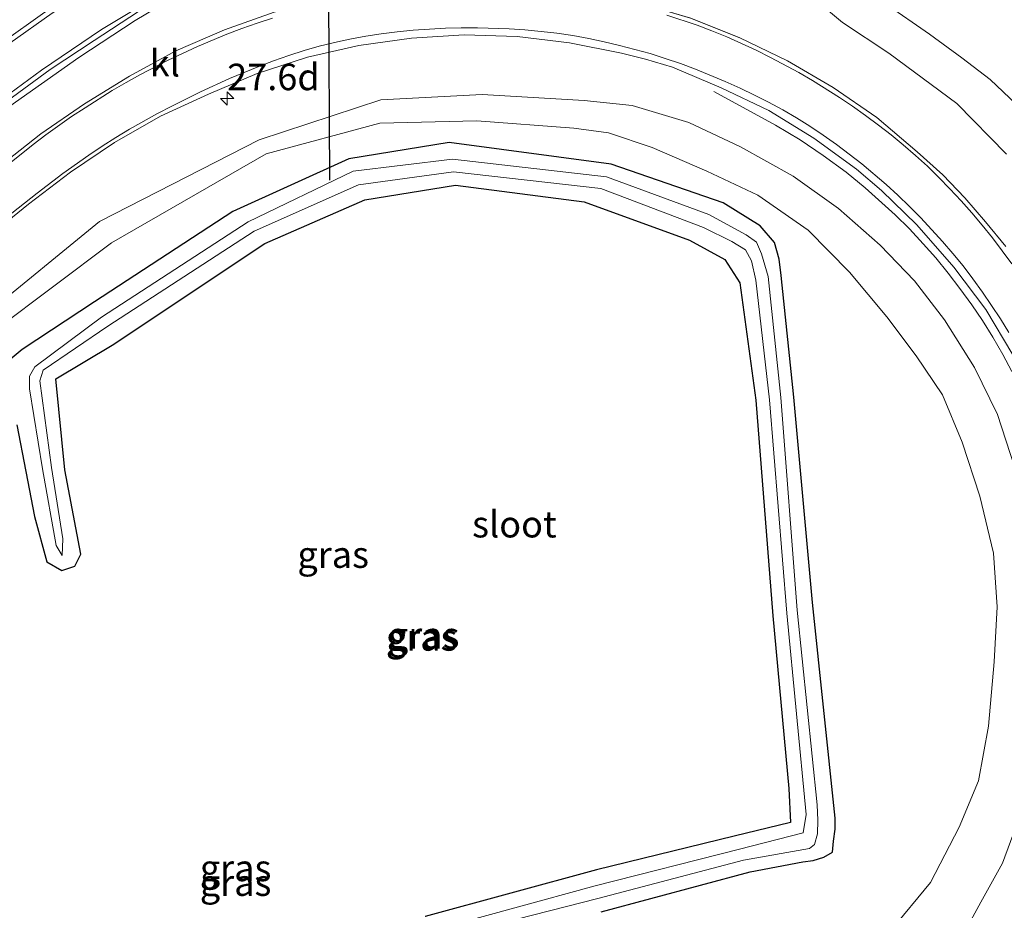
# Model space of a CAD drawing. Units: metres. Extents: x 251084 to 256027, y 562500 to 568750.
# Drawn here: x 251319 to 251412, y 562671 to 562755 of the extents above; entities that cross this region are included whole.
import ezdxf
from ezdxf.enums import TextEntityAlignment as Align

# ---------------------------------------------------------------- set-up
doc = ezdxf.new("R2010")
doc.units = ezdxf.units.M
doc.layers.get('0').update_dxf_attribs({"lineweight": 25})
for name, color, linetype, lineweight in [('B-ME-AM-KILOMETR-S-B1', 7, 'Continuous', 18), ('B-ME-BV-GELEIDECONSTRUCTIE-GELEIDERAIL-L-B1', 213, 'BV-GELEIDERAIL', 18), ('B-ME-GW-INSTEEKWATERGANG-L-B1', 10, 'Continuous', 25), ('B-ME-GW-KRUINLIJN-L-B1', 93, 'Continuous', 18), ('B-ME-GW-TEENLIJN-L-B1', 93, 'Continuous', 18), ('B-ME-IE-GRASLAND-GV-B6', 93, 'Continuous', 18), ('B-ME-KW-DUIKER-L-B1', 10, 'Continuous', 25), ('B-ME-OG-WATER-GV-B6', 153, 'Continuous', 18), ('B-ME-VH-VERH_SOORT-BITUMEN-GV-B6', 8, 'IE-TERREINAFSCHEIDING-NATUURLIJK-HOUTWAL', 18), ('B-ME-VH-VERH_SOORT-KLINKERS-GV-B6', 8, 'IE-TERREINAFSCHEIDING-NATUURLIJK-HOUTWAL', 18), ('B-ME-VW-MARKERING-STREEP-015-L-B1', 7, 'Continuous', 18)]:
    doc.layers.add(name, color=color, linetype=linetype, lineweight=lineweight)
doc.styles.add('NLCS-ISO', font='NLCS-ISO.TTF')
doc.linetypes.add('BV-GELEIDERAIL', pattern='A,10,-3,[108,NLCS.SHX,S=1,R=0,X=0,Y=0],-3', length=16)
doc.linetypes.add('IE-TERREINAFSCHEIDING-NATUURLIJK-HOUTWAL', pattern='A,7,-1.5,[67,NLCS.SHX,S=0.75,R=45,X=0,Y=0],-1.5,7,-1.5,[70,NLCS.SHX,S=0.75,R=0,X=0,Y=0],-1.5', length=20)

# ---------------------------------------------------------------- blocks, each defined once
blk = doc.blocks.new('d12fz_FeatureWriter_4_43_FMEBLOCK1')
at = {"layer": 'B-ME-VH-VERH_SOORT-BITUMEN-GV-B6'}
for points in [[(-146.438, 37.735, 3.25), (-142.361, 40.631, 3.261), (-138.142, 43.316, 3.256), (-133.894, 45.95, 3.272), (-129.549, 48.428, 3.294), (-125.034, 50.581, 3.373), (-120.484, 52.656, 3.38), (-115.854, 54.531, 3.404), (-111.083, 56.029, 3.433), (-106.292, 57.416, 3.475), (-96.552, 59.712, 3.545), (-91.594, 60.362, 3.574), (-86.612, 60.825, 3.608), (-81.627, 61.125, 3.645), (-76.625, 61.16, 3.666), (-71.627, 61.034, 3.685), (-66.624, 60.873, 3.701), (-61.644, 60.407, 3.711), (-56.659, 60.009, 3.731), (-51.673, 59.64, 3.754)], [(-50.909, 8.26, 4.544), (-53.489, 12.538, 4.457), (-56.493, 16.533, 4.382), (-60.008, 20.542, 4.289), (-63.331, 23.796, 4.205), (-65.689, 25.795, 4.171), (-69.735, 28.719, 4.084), (-73.977, 31.332, 4.041), (-78.46, 33.502, 3.951), (-83.077, 35.441, 3.915), (-85.626, 36.193, 3.874), (-87.897, 36.777, 3.825), (-92.802, 37.733, 3.734), (-97.754, 38.342, 3.677), (-102.75, 38.48, 3.588), (-107.734, 38.165, 3.515), (-112.687, 37.5, 3.464), (-117.557, 36.374, 3.398), (-122.316, 34.856, 3.378), (-126.912, 32.899, 3.351), (-131.451, 30.799, 3.317), (-135.794, 28.321, 3.284), (-139.937, 25.52, 3.259), (-143.918, 22.499, 3.23), (-147.798, 19.345, 3.214)], [(-71.787, 56.592, 3.549), (-76.492, 56.573, 3.499), (-81.491, 56.428, 3.456), (-86.475, 56.147, 3.406), (-91.448, 55.628, 3.363), (-96.375, 54.869, 3.331), (-101.281, 53.893, 3.302), (-106.126, 52.664, 3.263), (-110.907, 51.199, 3.233), (-115.635, 49.571, 3.213), (-120.257, 47.684, 3.187), (-124.755, 45.501, 3.16), (-129.191, 43.199, 3.141), (-133.52, 40.697, 3.133), (-137.692, 37.956, 3.072), (-141.874, 35.213, 3.088), (-145.895, 32.255, 3.056)], [(-146.669, 26.054, 3.374), (-142.742, 29.151, 3.407), (-138.63, 31.974, 3.473), (-134.375, 34.6, 3.519), (-129.986, 36.98, 3.559), (-125.394, 38.966, 3.583), (-120.688, 40.634, 3.621), (-115.856, 41.94, 3.656), (-110.948, 42.817, 3.729), (-105.972, 43.316, 3.774), (-100.983, 43.464, 3.801), (-95.992, 43.222, 3.894), (-91.042, 42.514, 4.003), (-86.152, 41.479, 4.075), (-81.357, 40.057, 4.109), (-76.707, 38.218, 4.184), (-72.209, 36.037, 4.294), (-67.895, 33.506, 4.332), (-63.774, 30.67, 4.355), (-59.952, 27.444, 4.462), (-57.534, 25.256, 4.464), (-55.468, 23.08, 4.513), (-53.491, 20.816, 4.569), (-51.592, 18.493, 4.6)]]:
    blk.add_polyline3d(points, dxfattribs=at)
blk = doc.blocks.new('hecto')
for p, q in [((0, 0.625), (-0.625, 0)), ((0, -0.625), (0, 0.625)), ((-0.625, 0), (0.625, 0)), ((0.625, 0), (0, -0.625))]:
    blk.add_line(p, q)

msp = doc.modelspace()

# ---------------------------------------------------------------- linework, layer by layer
at = {"layer": 'B-ME-BV-GELEIDECONSTRUCTIE-GELEIDERAIL-L-B1'}
for points in [[(251398.7693, 562739.2234, 4.8854), (251396.9693, 562740.6804, 4.7967), (251394.782, 562742.2726, 4.6611), (251392.6215, 562743.7532, 4.5309), (251390.2726, 562745.1226, 4.3822), (251384.4517, 562748.3131, 3.9309)], [(251412.621, 562721.8526, 5.2776), (251411.7679, 562723.4481, 5.2468), (251410.8082, 562725.1033, 5.216), (251409.8347, 562726.6612, 5.1871), (251408.8296, 562728.1722, 5.1562), (251407.715, 562729.7144, 5.1221), (251406.5906, 562731.1592, 5.0947), (251405.422, 562732.5929, 5.0666), (251404.2467, 562733.9366, 5.0413), (251402.9431, 562735.3266, 5.0132), (251401.5938, 562736.6732, 4.9803), (251398.7693, 562739.2234, 4.8854)]]:
    msp.add_polyline3d(points, dxfattribs=at)
at = {"layer": 'B-ME-GW-INSTEEKWATERGANG-L-B1'}
for points in [[(251373.814, 562670.788, 1.963), (251387.887, 562674.564, 1.888), (251392.871, 562675.512, 1.954), (251393.837, 562675.648, 2.062), (251394.855, 562675.961, 2.111), (251395.664, 562676.429, 2.149), (251395.767, 562677.481, 2.115), (251395.938, 562678.617, 2.085), (251395.929, 562679.631, 1.983), (251393.789, 562700.023, 1.818), (251392.02, 562719.427, 1.737), (251390.817, 562730.928, 1.843), (251390.6425, 562732.4845, 1.864), (251390.208, 562734.041, 1.885), (251388.832, 562735.613, 1.964), (251385.336, 562737.798, 2.014), (251374.758, 562741.451, 1.914), (251359.453, 562743.495, 1.946), (251349.999, 562741.964, 2.1), (251339.023, 562736.964, 2.098), (251325.951, 562728.444, 2.143), (251319.127, 562723.943, 2.204), (251317.814, 562722.846, 2.101)], [(251318.618, 562716.81, 2.198), (251319.475, 562712.396, 2.08), (251320.293, 562708.166, 2.097), (251321.462, 562703.862, 2.007), (251322.859, 562703.036, 2.028), (251324.117, 562703.457, 2.049), (251324.658, 562704.585, 1.986), (251323.163, 562712.565, 1.907), (251322.321, 562721.16, 1.919), (251327.628, 562724.356, 2.01), (251342.061, 562733.945, 2.036), (251351.49, 562738.069, 1.997), (251360.062, 562739.479, 1.898), (251372.205, 562737.886, 2.035), (251382.1588, 562734.2612, 1.993), (251385.5154, 562732.4294, 1.972), (251386.913, 562730.243, 1.951), (251388.437, 562719.132, 1.724), (251390.038, 562698.772, 1.793), (251391.545, 562682.438, 1.817), (251391.72, 562679.236, 1.81), (251386.398, 562677.939, 1.86), (251373.39, 562674.752, 1.964), (251357.21, 562670.338, 1.908)]]:
    msp.add_polyline3d(points, dxfattribs=at)
at = {"layer": 'B-ME-GW-KRUINLIJN-L-B1'}
for points in [[(251412.115, 562742.389, 4.411), (251407.412, 562747.177, 4.31), (251400.979, 562751.928, 4.181), (251396.621, 562754.848, 4.129), (251394.349, 562756.741, 4.061)], [(251315.479, 562727.076, 2.841), (251326.442, 562736.024, 3.037), (251341.516, 562743.757, 2.981), (251353.001, 562747.519, 3.14), (251362.5684, 562748.032, 3.3365), (251372.204, 562747.48, 3.533), (251376.764, 562746.999, 3.712), (251382.089, 562745.391, 3.876), (251386.969, 562743.099, 3.943), (251391.952, 562740.312, 4.015), (251396.229, 562737.255, 4.086), (251400.178, 562733.809, 4.177), (251403.423, 562730.425, 4.24), (251406.258, 562726.741, 4.23), (251409.099, 562722.236, 4.326), (251411.272, 562717.78, 4.431), (251412.878, 562712.863, 4.514)], [(251413.248, 562679.478, 5.166), (251411.738, 562675.389, 5.26), (251409.67, 562671.699, 5.357), (251407.75, 562668.176, 5.575)]]:
    msp.add_polyline3d(points, dxfattribs=at)
at = {"layer": 'B-ME-GW-TEENLIJN-L-B1'}
for points in [[(251414.395, 562761.559, 2.289), (251400.784, 562763.282, 2.424), (251398.691, 562763.091, 2.513), (251397.306, 562761.871, 2.479), (251397.049, 562760.472, 2.349), (251397.222, 562759.553, 2.309), (251400.648, 562756.632, 2.235), (251404.836, 562753.745, 2.216), (251407.893, 562751.502, 2.198), (251410.581, 562749.458, 2.156), (251415.485, 562744.79, 2.119)], [(251401.171, 562669.034, 2.637), (251404.923, 562673.569, 2.637), (251407.636, 562678.797, 2.563), (251409.457, 562683.165, 2.568), (251410.402, 562688.338, 2.482), (251410.953, 562694.432, 2.402), (251411.231, 562699.622, 2.408), (251410.872, 562704.676, 2.408), (251409.58, 562710.083, 2.375), (251407.91, 562715.175, 2.38), (251406.052, 562719.65, 2.345), (251403.573, 562723.326, 2.283), (251400.796, 562727.036, 2.298), (251397.285, 562731.231, 2.333), (251393.363, 562735.217, 2.34), (251388.619, 562738.524, 2.416), (251383.812, 562740.797, 2.376), (251378.638, 562743.018, 2.386), (251374.525, 562744.419, 2.336), (251371.248, 562744.865, 2.335), (251362.0899, 562745.5405, 2.351), (251352.913, 562745.321, 2.367), (251342.176, 562742.431, 2.367), (251327.573, 562734.028, 2.414), (251316.624, 562725.818, 2.355)]]:
    msp.add_polyline3d(points, dxfattribs=at)
at = {"layer": 'B-ME-IE-GRASLAND-GV-B6'}
for points in [[(251411.9586, 562774.8176, 3.7536), (251406.9718, 562775.1866, 3.7315), (251401.9873, 562775.5842, 3.7107), (251397.0075, 562776.0507, 3.7012), (251392.0047, 562776.2115, 3.6854), (251387.0059, 562776.337, 3.6665), (251382.0042, 562776.3018, 3.6451), (251377.0192, 562776.0026, 3.6075), (251372.037, 562775.5392, 3.5736), (251367.0794, 562774.8893, 3.5451), (251357.3395, 562772.5929, 3.4749), (251352.5487, 562771.2067, 3.4325), (251347.7772, 562769.7081, 3.4037), (251343.1469, 562767.8332, 3.3797), (251338.5976, 562765.7583, 3.3726), (251334.0822, 562763.6057, 3.2937), (251329.7375, 562761.1277, 3.272), (251325.4896, 562758.4935, 3.2565), (251321.2706, 562755.8087, 3.2609), (251317.1929, 562752.9118, 3.2498)], [(251317.4411, 562746.5444, 3.1013), (251324.4641, 562751.535, 3.1091), (251329.816, 562755.0201, 3.1085), (251333.8437, 562757.4554, 3.1315), (251337.919, 562759.5411, 3.1646), (251342.1315, 562761.5439, 3.2268), (251347.2412, 562763.7859, 3.1812), (251356.8054, 562766.9865, 3.234), (251365.5402, 562769.1261, 3.2828), (251372.2438, 562770.1524, 3.3472), (251377.1561, 562770.7478, 3.388), (251391.8523, 562771.3194, 3.5232), (251391.8446, 562771.7691, 3.5485), (251392.1415, 562771.7703, 3.5516), (251397.1363, 562771.5344, 3.5983), (251402.1256, 562771.202, 3.6486), (251407.1109, 562770.813, 3.6992), (251412.096, 562770.427, 3.7488)], [(251416.461, 562764.803, 3.402), (251402.466, 562766.178, 3.407), (251398.2825, 562765.92, 3.422), (251395.099, 562764.662, 3.437), (251394.438, 562763.305, 3.321), (251393.617, 562761.075, 3.168), (251392.4835, 562760.8585, 3.165), (251391.35, 562760.992, 3.162), (251386.768, 562762.35, 3.276), (251379.604, 562764.282, 3.256), (251367.152, 562765.927, 3.262), (251360.787, 562765.885, 3.3), (251354.597, 562764.615, 3.444), (251361.09, 562764.391, 3.516), (251368.245, 562764.481, 3.591), (251375.672, 562763.582, 3.76), (251383.267, 562761.826, 3.856), (251389.211, 562759.405, 3.984), (251394.349, 562756.741, 4.061), (251396.621, 562754.848, 4.129), (251400.979, 562751.928, 4.181), (251407.412, 562747.177, 4.31), (251412.115, 562742.389, 4.411)], [(251412.115, 562742.389, 4.411), (251407.412, 562747.177, 4.31), (251400.979, 562751.928, 4.181), (251396.621, 562754.848, 4.129), (251394.349, 562756.741, 4.061), (251389.211, 562759.405, 3.984), (251383.267, 562761.826, 3.856), (251375.672, 562763.582, 3.76), (251368.245, 562764.481, 3.591), (251361.09, 562764.391, 3.516), (251354.597, 562764.615, 3.444), (251360.787, 562765.885, 3.3), (251367.152, 562765.927, 3.262), (251379.604, 562764.282, 3.256), (251386.768, 562762.35, 3.276), (251391.35, 562760.992, 3.162), (251392.4835, 562760.8585, 3.165), (251393.617, 562761.075, 3.168), (251394.438, 562763.305, 3.321), (251395.099, 562764.662, 3.437), (251398.2825, 562765.92, 3.422), (251402.466, 562766.178, 3.407), (251416.461, 562764.803, 3.402)], [(251420.708, 562738.544, 2.219), (251415.485, 562744.79, 2.119), (251410.581, 562749.458, 2.156), (251407.893, 562751.502, 2.198), (251404.836, 562753.745, 2.216), (251400.648, 562756.632, 2.235), (251397.222, 562759.553, 2.309), (251397.049, 562760.472, 2.349), (251397.306, 562761.871, 2.479), (251398.691, 562763.091, 2.513), (251400.784, 562763.282, 2.424), (251414.395, 562761.559, 2.289), (251429.698, 562759.842, 2.213), (251446.069, 562758.38, 2.267), (251462.575, 562756.879, 2.186)], [(251414.395, 562761.559, 2.289), (251400.784, 562763.282, 2.424), (251398.691, 562763.091, 2.513), (251397.306, 562761.871, 2.479), (251397.049, 562760.472, 2.349), (251397.222, 562759.553, 2.309), (251400.648, 562756.632, 2.235), (251404.836, 562753.745, 2.216), (251407.893, 562751.502, 2.198), (251410.581, 562749.458, 2.156), (251415.485, 562744.79, 2.119)], [(251412.0391, 562733.6706, 4.5995), (251410.1405, 562735.9938, 4.5694), (251408.1637, 562738.2576, 4.5126), (251406.0975, 562740.4334, 4.4637), (251403.6797, 562742.6209, 4.4621), (251399.857, 562745.847, 4.3549), (251395.7361, 562748.6832, 4.3321), (251391.4226, 562751.2145, 4.2941), (251386.9245, 562753.3955, 4.1842), (251382.2746, 562755.2345, 4.1089), (251377.4791, 562756.6562, 4.0754), (251372.5893, 562757.6918, 4.0027), (251367.6394, 562758.3996, 3.8937), (251362.6481, 562758.6416, 3.8007), (251357.6589, 562758.4937, 3.7737), (251352.683, 562757.9947, 3.7294), (251347.7749, 562757.1177, 3.6563), (251342.9429, 562755.8117, 3.6211), (251338.237, 562754.1429, 3.583), (251333.6448, 562752.1569, 3.559), (251329.2561, 562749.7777, 3.5193), (251325.0008, 562747.1514, 3.473), (251320.8888, 562744.3279, 3.4067), (251316.9627, 562741.2317, 3.3736)], [(251315.8337, 562734.5223, 3.2143), (251319.7133, 562737.6763, 3.2304), (251323.6945, 562740.6975, 3.259), (251327.8368, 562743.4981, 3.2839), (251332.1798, 562745.9768, 3.3174), (251336.7192, 562748.0758, 3.3511), (251341.3157, 562750.0329, 3.378), (251346.0745, 562751.5511, 3.3984), (251350.944, 562752.6772, 3.4637), (251355.8974, 562753.3419, 3.5149), (251360.8811, 562753.6568, 3.588), (251365.8776, 562753.519, 3.6771), (251370.829, 562752.9102, 3.7339), (251375.7345, 562751.9544, 3.825), (251378.0049, 562751.3706, 3.874), (251380.5538, 562750.6185, 3.9151), (251385.1709, 562748.6791, 3.951)], [(251315.8337, 562734.5223, 3.2143), (251319.7133, 562737.6763, 3.2304), (251323.6945, 562740.6975, 3.259), (251327.8368, 562743.4981, 3.2839), (251332.1798, 562745.9768, 3.3174), (251336.7192, 562748.0758, 3.3511), (251341.3157, 562750.0329, 3.378), (251346.0745, 562751.5511, 3.3984), (251350.944, 562752.6772, 3.4637), (251355.8974, 562753.3419, 3.5149), (251360.8811, 562753.6568, 3.588), (251365.8776, 562753.519, 3.6771), (251370.829, 562752.9102, 3.7339), (251375.7345, 562751.9544, 3.825), (251378.0049, 562751.3706, 3.874), (251380.5538, 562750.6185, 3.9151), (251385.1709, 562748.6791, 3.951), (251389.6542, 562746.5097, 4.041), (251393.8964, 562743.8958, 4.0842), (251397.9427, 562740.9724, 4.1714), (251400.3004, 562738.9729, 4.2051), (251403.6228, 562735.7196, 4.2894), (251407.138, 562731.7101, 4.3817), (251410.1427, 562727.7154, 4.4573), (251412.7222, 562723.4369, 4.5442)], [(251385.1709, 562748.6791, 3.951), (251389.6542, 562746.5097, 4.041), (251393.8964, 562743.8958, 4.0842), (251397.9427, 562740.9724, 4.1714), (251400.3004, 562738.9729, 4.2051), (251403.6228, 562735.7196, 4.2894), (251407.138, 562731.7101, 4.3817), (251410.1427, 562727.7154, 4.4573), (251412.7222, 562723.4369, 4.5442), (251414.9447, 562718.9636, 4.622), (251416.7251, 562714.2971, 4.6898), (251418.1973, 562709.5254, 4.7488), (251419.2108, 562704.6342, 4.8026), (251419.7626, 562699.6656, 4.864), (251419.9328, 562694.671, 4.9243), (251419.6369, 562689.6846, 5.0036), (251419.3389, 562687.1976, 5.0568), (251418.9337, 562684.7342, 5.0999), (251418.4176, 562682.1857, 5.1524), (251417.795, 562679.8797, 5.1913), (251417.1933, 562677.9219, 5.2282), (251416.2556, 562675.136, 5.2879), (251415.5774, 562673.5613, 5.3291), (251414.0483, 562670.6538, 5.375)], [(251412.878, 562712.863, 4.514), (251411.272, 562717.78, 4.431), (251409.099, 562722.236, 4.326), (251406.258, 562726.741, 4.23), (251403.423, 562730.425, 4.24), (251400.178, 562733.809, 4.177), (251396.229, 562737.255, 4.086), (251391.952, 562740.312, 4.015), (251386.969, 562743.099, 3.943), (251382.089, 562745.391, 3.876), (251376.764, 562746.999, 3.712), (251372.204, 562747.48, 3.533), (251362.5684, 562748.032, 3.3365), (251353.001, 562747.519, 3.14), (251341.516, 562743.757, 2.981), (251326.442, 562736.024, 3.037), (251315.479, 562727.076, 2.841)], [(251315.479, 562727.076, 2.841), (251326.442, 562736.024, 3.037), (251341.516, 562743.757, 2.981), (251353.001, 562747.519, 3.14), (251362.5684, 562748.032, 3.3365), (251372.204, 562747.48, 3.533), (251376.764, 562746.999, 3.712), (251382.089, 562745.391, 3.876), (251386.969, 562743.099, 3.943), (251391.952, 562740.312, 4.015), (251396.229, 562737.255, 4.086), (251400.178, 562733.809, 4.177), (251403.423, 562730.425, 4.24), (251406.258, 562726.741, 4.23), (251409.099, 562722.236, 4.326), (251411.272, 562717.78, 4.431), (251412.878, 562712.863, 4.514)], [(251412.878, 562712.863, 4.514), (251411.272, 562717.78, 4.431), (251409.099, 562722.236, 4.326), (251406.258, 562726.741, 4.23), (251403.423, 562730.425, 4.24), (251400.178, 562733.809, 4.177), (251396.229, 562737.255, 4.086), (251391.952, 562740.312, 4.015), (251386.969, 562743.099, 3.943), (251382.089, 562745.391, 3.876), (251376.764, 562746.999, 3.712), (251372.204, 562747.48, 3.533), (251362.5684, 562748.032, 3.3365), (251353.001, 562747.519, 3.14), (251341.516, 562743.757, 2.981), (251326.442, 562736.024, 3.037), (251315.479, 562727.076, 2.841)], [(251316.624, 562725.818, 2.355), (251327.573, 562734.028, 2.414), (251342.176, 562742.431, 2.367), (251352.913, 562745.321, 2.367), (251362.0899, 562745.5405, 2.351), (251371.248, 562744.865, 2.335), (251374.525, 562744.419, 2.336), (251378.638, 562743.018, 2.386), (251383.812, 562740.797, 2.376), (251388.619, 562738.524, 2.416), (251393.363, 562735.217, 2.34), (251397.285, 562731.231, 2.333), (251400.796, 562727.036, 2.298), (251403.573, 562723.326, 2.283), (251406.052, 562719.65, 2.345), (251407.91, 562715.175, 2.38), (251409.58, 562710.083, 2.375), (251410.872, 562704.676, 2.408), (251411.231, 562699.622, 2.408), (251410.953, 562694.432, 2.402), (251410.402, 562688.338, 2.482), (251409.457, 562683.165, 2.568), (251407.636, 562678.797, 2.563), (251404.923, 562673.569, 2.637), (251401.171, 562669.034, 2.637)], [(251401.171, 562669.034, 2.637), (251404.923, 562673.569, 2.637), (251407.636, 562678.797, 2.563), (251409.457, 562683.165, 2.568), (251410.402, 562688.338, 2.482), (251410.953, 562694.432, 2.402), (251411.231, 562699.622, 2.408), (251410.872, 562704.676, 2.408), (251409.58, 562710.083, 2.375), (251407.91, 562715.175, 2.38), (251406.052, 562719.65, 2.345), (251403.573, 562723.326, 2.283), (251400.796, 562727.036, 2.298), (251397.285, 562731.231, 2.333), (251393.363, 562735.217, 2.34), (251388.619, 562738.524, 2.416), (251383.812, 562740.797, 2.376), (251378.638, 562743.018, 2.386), (251374.525, 562744.419, 2.336), (251371.248, 562744.865, 2.335), (251362.0899, 562745.5405, 2.351), (251352.913, 562745.321, 2.367), (251342.176, 562742.431, 2.367), (251327.573, 562734.028, 2.414), (251316.624, 562725.818, 2.355)], [(251316.624, 562725.818, 2.355), (251327.573, 562734.028, 2.414), (251342.176, 562742.431, 2.367), (251352.913, 562745.321, 2.367), (251362.0899, 562745.5405, 2.351), (251371.248, 562744.865, 2.335), (251374.525, 562744.419, 2.336), (251378.638, 562743.018, 2.386), (251383.812, 562740.797, 2.376), (251388.619, 562738.524, 2.416), (251393.363, 562735.217, 2.34), (251397.285, 562731.231, 2.333), (251400.796, 562727.036, 2.298), (251403.573, 562723.326, 2.283), (251406.052, 562719.65, 2.345), (251407.91, 562715.175, 2.38), (251409.58, 562710.083, 2.375), (251410.872, 562704.676, 2.408), (251411.231, 562699.622, 2.408), (251410.953, 562694.432, 2.402), (251410.402, 562688.338, 2.482), (251409.457, 562683.165, 2.568), (251407.636, 562678.797, 2.563), (251404.923, 562673.569, 2.637), (251401.171, 562669.034, 2.637)], [(251317.814, 562722.846, 2.101), (251319.127, 562723.943, 2.204), (251325.951, 562728.444, 2.143), (251339.023, 562736.964, 2.098), (251349.999, 562741.964, 2.1), (251359.453, 562743.495, 1.946)], [(251373.814, 562670.788, 1.963), (251387.887, 562674.564, 1.888), (251392.871, 562675.512, 1.954), (251393.837, 562675.648, 2.062), (251394.855, 562675.961, 2.111), (251395.664, 562676.429, 2.149), (251395.767, 562677.481, 2.115), (251395.938, 562678.617, 2.085), (251395.929, 562679.631, 1.983), (251393.789, 562700.023, 1.818), (251392.02, 562719.427, 1.737), (251390.817, 562730.928, 1.843), (251390.6425, 562732.4845, 1.864), (251390.208, 562734.041, 1.885), (251388.832, 562735.613, 1.964), (251385.336, 562737.798, 2.014), (251374.758, 562741.451, 1.914), (251359.453, 562743.495, 1.946), (251349.999, 562741.964, 2.1), (251339.023, 562736.964, 2.098), (251325.951, 562728.444, 2.143), (251319.127, 562723.943, 2.204), (251317.814, 562722.846, 2.101)], [(251373.814, 562670.788, 1.963), (251387.887, 562674.564, 1.888), (251392.871, 562675.512, 1.954), (251393.837, 562675.648, 2.062), (251394.855, 562675.961, 2.111), (251395.664, 562676.429, 2.149), (251395.767, 562677.481, 2.115), (251395.938, 562678.617, 2.085), (251395.929, 562679.631, 1.983), (251393.789, 562700.023, 1.818), (251392.02, 562719.427, 1.737), (251390.817, 562730.928, 1.843), (251390.6425, 562732.4845, 1.864), (251390.208, 562734.041, 1.885), (251388.832, 562735.613, 1.964), (251385.336, 562737.798, 2.014), (251374.758, 562741.451, 1.914), (251359.453, 562743.495, 1.946), (251349.999, 562741.964, 2.1), (251339.023, 562736.964, 2.098), (251325.951, 562728.444, 2.143), (251319.127, 562723.943, 2.204), (251317.814, 562722.846, 2.101)], [(251359.453, 562743.495, 1.946), (251374.758, 562741.451, 1.914), (251385.336, 562737.798, 2.014), (251388.832, 562735.613, 1.964), (251390.208, 562734.041, 1.885), (251390.6425, 562732.4845, 1.864), (251390.817, 562730.928, 1.843), (251392.02, 562719.427, 1.737), (251393.789, 562700.023, 1.818), (251395.929, 562679.631, 1.983), (251395.938, 562678.617, 2.085), (251395.767, 562677.481, 2.115), (251395.664, 562676.429, 2.149), (251394.855, 562675.961, 2.111), (251393.837, 562675.648, 2.062), (251392.871, 562675.512, 1.954), (251387.887, 562674.564, 1.888), (251373.814, 562670.788, 1.963)], [(251359.81, 562668.554, 1.013), (251373.507, 562672.041, 0.988), (251387.26, 562675.691, 0.938), (251393.507, 562676.784, 0.874), (251393.972, 562677.151, 0.852), (251394.26, 562678.154, 0.877), (251394.284, 562679.465, 0.926), (251394.211, 562680.914, 0.977), (251392.341, 562699.291, 0.939), (251390.786, 562719.385, 1.023), (251389.596, 562730.819, 0.939), (251388.95, 562732.98, 1.01), (251388.489, 562734.066, 1.008), (251387.502, 562734.764, 0.997), (251383.996, 562736.69, 1.006), (251374.316, 562740.248, 0.943), (251359.768, 562741.93, 0.927), (251350.408, 562740.775, 0.995), (251340.476, 562735.994, 0.997), (251326.636, 562726.976, 0.984), (251320.311, 562722.312, 0.89), (251319.82, 562721.407, 0.93), (251319.825, 562720.219, 0.967), (251321.052, 562712.671, 1.077), (251322.323, 562705.404, 1.134)], [(251322.323, 562705.404, 1.134), (251322.9, 562704.455, 1.174), (251322.975, 562706.048, 1.094), (251321.901, 562712.771, 1.065), (251320.78, 562720.972, 0.964), (251321.124, 562721.985, 0.953), (251327.208, 562726.139, 0.97), (251341.044, 562735.133, 0.999), (251350.888, 562739.509, 0.892), (251359.871, 562740.72, 1.012), (251373.793, 562739.147, 0.936), (251383.483, 562735.461, 0.96), (251386.157, 562734.145, 0.918), (251387.455, 562733.352, 0.978), (251388.016, 562732.316, 1.021), (251388.436, 562730.499, 0.993), (251389.712, 562719.189, 0.977), (251391.369, 562699.009, 0.987), (251393.186, 562680.003, 0.985), (251392.916, 562678.257, 0.912), (251386.878, 562676.704, 0.983), (251373.256, 562673.261, 0.96), (251358.082, 562669.102, 0.949)], [(251357.21, 562670.338, 1.908), (251373.39, 562674.752, 1.964), (251386.398, 562677.939, 1.86), (251391.72, 562679.236, 1.81), (251391.545, 562682.438, 1.817), (251390.038, 562698.772, 1.793), (251388.437, 562719.132, 1.724), (251386.913, 562730.243, 1.951), (251385.5154, 562732.4294, 1.972), (251382.1588, 562734.2612, 1.993), (251372.205, 562737.886, 2.035), (251360.062, 562739.479, 1.898), (251351.49, 562738.069, 1.997), (251342.061, 562733.945, 2.036), (251327.628, 562724.356, 2.01), (251322.321, 562721.16, 1.919), (251323.163, 562712.565, 1.907), (251324.658, 562704.585, 1.986), (251324.117, 562703.457, 2.049), (251322.859, 562703.036, 2.028), (251321.462, 562703.862, 2.007), (251320.293, 562708.166, 2.097), (251319.475, 562712.396, 2.08), (251318.618, 562716.81, 2.198)], [(251318.618, 562716.81, 2.198), (251319.475, 562712.396, 2.08), (251320.293, 562708.166, 2.097), (251321.462, 562703.862, 2.007), (251322.859, 562703.036, 2.028), (251324.117, 562703.457, 2.049), (251324.658, 562704.585, 1.986), (251323.163, 562712.565, 1.907), (251322.321, 562721.16, 1.919), (251327.628, 562724.356, 2.01), (251342.061, 562733.945, 2.036), (251351.49, 562738.069, 1.997), (251360.062, 562739.479, 1.898), (251372.205, 562737.886, 2.035), (251382.1588, 562734.2612, 1.993), (251385.5154, 562732.4294, 1.972), (251386.913, 562730.243, 1.951), (251388.437, 562719.132, 1.724), (251390.038, 562698.772, 1.793)], [(251318.618, 562716.81, 2.198), (251319.475, 562712.396, 2.08), (251320.293, 562708.166, 2.097), (251321.462, 562703.862, 2.007), (251322.859, 562703.036, 2.028), (251324.117, 562703.457, 2.049), (251324.658, 562704.585, 1.986), (251323.163, 562712.565, 1.907), (251322.321, 562721.16, 1.919), (251327.628, 562724.356, 2.01), (251342.061, 562733.945, 2.036), (251351.49, 562738.069, 1.997), (251360.062, 562739.479, 1.898), (251372.205, 562737.886, 2.035), (251382.1588, 562734.2612, 1.993), (251385.5154, 562732.4294, 1.972), (251386.913, 562730.243, 1.951), (251388.437, 562719.132, 1.724), (251390.038, 562698.772, 1.793), (251391.545, 562682.438, 1.817), (251391.72, 562679.236, 1.81), (251386.398, 562677.939, 1.86), (251373.39, 562674.752, 1.964), (251357.21, 562670.338, 1.908)], [(251390.038, 562698.772, 1.793), (251391.545, 562682.438, 1.817), (251391.72, 562679.236, 1.81), (251386.398, 562677.939, 1.86), (251373.39, 562674.752, 1.964), (251357.21, 562670.338, 1.908)], [(251407.75, 562668.176, 5.575), (251409.67, 562671.699, 5.357), (251411.738, 562675.389, 5.26), (251413.248, 562679.478, 5.166)], [(251413.248, 562679.478, 5.166), (251411.738, 562675.389, 5.26), (251409.67, 562671.699, 5.357), (251407.75, 562668.176, 5.575)], [(251407.75, 562668.176, 5.575), (251409.67, 562671.699, 5.357), (251411.738, 562675.389, 5.26), (251413.248, 562679.478, 5.166)]]:
    msp.add_polyline3d(points, dxfattribs=at)
at = {"layer": 'B-ME-KW-DUIKER-L-B1'}
msp.add_line((251347.874, 562783.228, 1.188), (251348.165, 562739.953, 1.296), dxfattribs=at)
at = {"layer": 'B-ME-OG-WATER-GV-B6'}
for points in [[(251358.082, 562669.102, 0.949), (251373.256, 562673.261, 0.96), (251386.878, 562676.704, 0.983), (251392.916, 562678.257, 0.912), (251393.186, 562680.003, 0.985), (251391.369, 562699.009, 0.987), (251389.712, 562719.189, 0.977), (251388.436, 562730.499, 0.993), (251388.016, 562732.316, 1.021), (251387.455, 562733.352, 0.978), (251386.157, 562734.145, 0.918), (251383.483, 562735.461, 0.96), (251373.793, 562739.147, 0.936), (251359.871, 562740.72, 1.012), (251350.888, 562739.509, 0.892), (251341.044, 562735.133, 0.999), (251327.208, 562726.139, 0.97), (251321.124, 562721.985, 0.953), (251320.78, 562720.972, 0.964), (251321.901, 562712.771, 1.065), (251322.975, 562706.048, 1.094), (251322.9, 562704.455, 1.174), (251322.323, 562705.404, 1.134), (251321.052, 562712.671, 1.077), (251319.825, 562720.219, 0.967), (251319.82, 562721.407, 0.93), (251320.311, 562722.312, 0.89), (251326.636, 562726.976, 0.984), (251340.476, 562735.994, 0.997), (251350.408, 562740.775, 0.995), (251359.768, 562741.93, 0.927)], [(251359.768, 562741.93, 0.927), (251374.316, 562740.248, 0.943), (251383.996, 562736.69, 1.006), (251387.502, 562734.764, 0.997), (251388.489, 562734.066, 1.008), (251388.95, 562732.98, 1.01), (251389.596, 562730.819, 0.939), (251390.786, 562719.385, 1.023), (251392.341, 562699.291, 0.939), (251394.211, 562680.914, 0.977), (251394.284, 562679.465, 0.926), (251394.26, 562678.154, 0.877), (251393.972, 562677.151, 0.852), (251393.507, 562676.784, 0.874), (251387.26, 562675.691, 0.938), (251373.507, 562672.041, 0.988), (251359.81, 562668.554, 1.013)]]:
    msp.add_polyline3d(points, dxfattribs=at)
at = {"layer": 'B-ME-VH-VERH_SOORT-BITUMEN-GV-B6'}
for points in [[(251317.1929, 562752.9118, 3.2498), (251321.2706, 562755.8087, 3.2609), (251325.4896, 562758.4935, 3.2565), (251329.7375, 562761.1277, 3.272), (251334.0822, 562763.6057, 3.2937), (251338.5976, 562765.7583, 3.3726), (251343.1469, 562767.8332, 3.3797), (251347.7772, 562769.7081, 3.4037), (251352.5487, 562771.2067, 3.4325), (251357.3395, 562772.5929, 3.4749), (251367.0794, 562774.8893, 3.5451), (251372.037, 562775.5392, 3.5736), (251377.0192, 562776.0026, 3.6075), (251382.0042, 562776.3018, 3.6451), (251387.0059, 562776.337, 3.6665), (251392.0047, 562776.2115, 3.6854), (251397.0075, 562776.0507, 3.7012), (251401.9873, 562775.5842, 3.7107), (251406.9718, 562775.1866, 3.7315), (251411.9586, 562774.8176, 3.7536)], [(251412.096, 562770.427, 3.7488), (251407.1109, 562770.813, 3.6992), (251402.1256, 562771.202, 3.6486), (251397.1363, 562771.5344, 3.5983), (251392.1415, 562771.7703, 3.5516), (251391.8446, 562771.7691, 3.5485), (251387.1393, 562771.7504, 3.4992), (251382.1403, 562771.6052, 3.4561), (251377.1565, 562771.3247, 3.4055), (251372.1837, 562770.8054, 3.3633), (251367.2566, 562770.0465, 3.3309), (251362.3506, 562769.0699, 3.3018), (251357.5055, 562767.841, 3.2635), (251352.7243, 562766.3764, 3.2333), (251347.9963, 562764.7479, 3.213), (251343.3747, 562762.8616, 3.1872), (251338.8765, 562760.6783, 3.16), (251334.4404, 562758.3765, 3.1413), (251330.1114, 562755.8747, 3.1326), (251325.9388, 562753.1337, 3.0724), (251321.7577, 562750.3908, 3.0881), (251317.7366, 562747.432, 3.0559)], [(251316.9627, 562741.2317, 3.3736), (251320.8888, 562744.3279, 3.4067), (251325.0008, 562747.1514, 3.473), (251329.2561, 562749.7777, 3.5193), (251333.6448, 562752.1569, 3.559), (251338.237, 562754.1429, 3.583), (251342.9429, 562755.8117, 3.6211), (251347.7749, 562757.1177, 3.6563), (251352.683, 562757.9947, 3.7294), (251357.6589, 562758.4937, 3.7737), (251362.6481, 562758.6416, 3.8007), (251367.6394, 562758.3996, 3.8937), (251372.5893, 562757.6918, 4.0027), (251377.4791, 562756.6562, 4.0754), (251382.2746, 562755.2345, 4.1089), (251386.9245, 562753.3955, 4.1842), (251391.4226, 562751.2145, 4.2941), (251395.7361, 562748.6832, 4.3321), (251399.857, 562745.847, 4.3549), (251403.6797, 562742.6209, 4.4621), (251406.0975, 562740.4334, 4.4637), (251408.1637, 562738.2576, 4.5126), (251410.1405, 562735.9938, 4.5694), (251412.0391, 562733.6706, 4.5995)], [(251412.7222, 562723.4369, 4.5442), (251410.1427, 562727.7154, 4.4573), (251407.138, 562731.7101, 4.3817), (251403.6228, 562735.7196, 4.2894), (251400.3004, 562738.9729, 4.2051), (251397.9427, 562740.9724, 4.1714), (251393.8964, 562743.8958, 4.0842), (251389.6542, 562746.5097, 4.041), (251385.1709, 562748.6791, 3.951), (251380.5538, 562750.6185, 3.9151), (251378.0049, 562751.3706, 3.874), (251375.7345, 562751.9544, 3.825), (251370.829, 562752.9102, 3.7339), (251365.8776, 562753.519, 3.6771), (251360.8811, 562753.6568, 3.588), (251355.8974, 562753.3419, 3.5149), (251350.944, 562752.6772, 3.4637), (251346.0745, 562751.5511, 3.3984), (251341.3157, 562750.0329, 3.378), (251336.7192, 562748.0758, 3.3511), (251332.1798, 562745.9768, 3.3174), (251327.8368, 562743.4981, 3.2839), (251323.6945, 562740.6975, 3.259), (251319.7133, 562737.6763, 3.2304), (251315.8337, 562734.5223, 3.2143)]]:
    msp.add_polyline3d(points, dxfattribs=at)
at = {"layer": 'B-ME-VH-VERH_SOORT-KLINKERS-GV-B6'}
for points in [[(251333.8437, 562757.4554, 3.1315), (251329.816, 562755.0201, 3.1085), (251324.4641, 562751.535, 3.1091), (251317.4411, 562746.5444, 3.1013)], [(251317.7366, 562747.432, 3.0559), (251321.7577, 562750.3908, 3.0881), (251325.9388, 562753.1337, 3.0724), (251330.1114, 562755.8747, 3.1326)]]:
    msp.add_polyline3d(points, dxfattribs=at)
at = {"layer": 'B-ME-VW-MARKERING-STREEP-015-L-B1'}
for points in [[(251418.0754, 562773.8845, 3.8507), (251403.312, 562775.0354, 3.7503), (251398.5046, 562775.4275, 3.7258), (251393.8764, 562775.74, 3.7158), (251388.6815, 562775.9104, 3.6922), (251382.9525, 562775.8751, 3.6651), (251380.6104, 562775.7988, 3.6507), (251376.4075, 562775.5286, 3.6234), (251371.4357, 562775.0058, 3.5866), (251368.6533, 562774.6123, 3.5692), (251364.4622, 562773.8781, 3.5402), (251361.1222, 562773.1498, 3.5177), (251356.2971, 562771.8633, 3.4784), (251352.6813, 562770.8122, 3.4537), (251350.4742, 562770.1132, 3.4407), (251345.7489, 562768.4099, 3.4187), (251342.4911, 562767.0884, 3.4057), (251338.5289, 562765.2676, 3.3908), (251334.7252, 562763.3352, 3.371), (251330.4754, 562760.9477, 3.3421), (251326.4662, 562758.5894, 3.32), (251324.353, 562757.2678, 3.3079), (251321.9639, 562755.7055, 3.2946), (251317.9607, 562752.8862, 3.2783)], [(251316.137, 562746.7948, 3.1233), (251320.9548, 562750.3409, 3.1389), (251326.6354, 562754.1749, 3.1588), (251331.8024, 562757.3407, 3.1815), (251336.1374, 562759.7562, 3.2112), (251341.4687, 562762.4081, 3.2448), (251345.0949, 562764.0526, 3.2677), (251349.3784, 562765.6664, 3.2895), (251352.5937, 562766.797, 3.3075), (251356.1171, 562767.866, 3.3249), (251360.6883, 562769.0995, 3.3555), (251364.5713, 562770.0245, 3.3835), (251368.8446, 562770.816, 3.4128), (251372.3269, 562771.3299, 3.4374), (251377.3809, 562771.8233, 3.485), (251381.3461, 562772.0905, 3.5205), (251384.6435, 562772.2242, 3.5486), (251388.9065, 562772.2139, 3.5854), (251392.8819, 562772.1214, 3.6231), (251396.9714, 562771.9341, 3.6583), (251401.768, 562771.6382, 3.6901), (251416.4598, 562770.4617, 3.809)], [(251342.7673, 562755.2587, 3.6813), (251341.3393, 562754.7813, 3.6669), (251339.8865, 562754.2629, 3.6532), (251338.4714, 562753.7196, 3.64), (251335.6807, 562752.5542, 3.617), (251332.9214, 562751.2747, 3.5887), (251330.2409, 562749.9078, 3.5342), (251328.9467, 562749.1781, 3.5164), (251327.6339, 562748.4009, 3.5008), (251325.0752, 562746.7876, 3.4651), (251323.8017, 562745.9413, 3.4485), (251321.3633, 562744.2113, 3.4186), (251320.1656, 562743.3026, 3.4038), (251317.7733, 562741.3999, 3.3779)], [(251412.6072, 562732.0314, 4.6786), (251411.7034, 562733.2638, 4.6533), (251410.7745, 562734.4775, 4.6289), (251409.8093, 562735.6779, 4.6053), (251408.8234, 562736.8503, 4.5826), (251407.8114, 562737.9828, 4.5631), (251406.7687, 562739.108, 4.5427), (251405.7116, 562740.1954, 4.5243), (251404.6317, 562741.255, 4.5071), (251403.5038, 562742.2837, 4.4909), (251402.3523, 562743.2845, 4.4742), (251401.2012, 562744.2265, 4.4585), (251400.0224, 562745.1402, 4.4437), (251398.7905, 562746.0566, 4.4279), (251397.5731, 562746.9212, 4.4121), (251396.3377, 562747.7608, 4.3955), (251393.7771, 562749.3663, 4.3602), (251392.4863, 562750.1194, 4.3413), (251389.8079, 562751.542, 4.305), (251388.4599, 562752.2151, 4.2862), (251385.6762, 562753.4732, 4.2539), (251384.2814, 562754.0457, 4.2364), (251382.8781, 562754.5763, 4.2217), (251380.0345, 562755.5188, 4.1811)], [(251412.3149, 562725.5467, 4.5913), (251411.5302, 562726.828, 4.5659), (251410.7069, 562728.1029, 4.5412), (251409.8395, 562729.3663, 4.5154), (251408.9329, 562730.6161, 4.4901), (251407.9995, 562731.8328, 4.4659), (251407.0314, 562733.0219, 4.4414), (251406.0589, 562734.1526, 4.4174), (251404.0078, 562736.3927, 4.3697), (251402.9568, 562737.4495, 4.3471), (251401.8554, 562738.5051, 4.3235), (251400.7533, 562739.5173, 4.3024), (251398.4477, 562741.4768, 4.2569), (251397.2523, 562742.4102, 4.2357), (251396.039, 562743.3152, 4.2151), (251394.797, 562744.2015, 4.1962), (251393.537, 562745.0314, 4.1757), (251392.2713, 562745.8238, 4.1532), (251390.982, 562746.5784, 4.1325), (251389.6386, 562747.3057, 4.1106), (251388.3107, 562747.982, 4.0919), (251386.9358, 562748.6465, 4.0716), (251385.5444, 562749.2696, 4.0528), (251382.7337, 562750.4268, 4.0158), (251381.3012, 562750.9625, 3.9957), (251379.8762, 562751.4496, 3.9703), (251378.4411, 562751.8965, 3.9481), (251377.0066, 562752.2997, 3.9262), (251375.5658, 562752.6771, 3.9056), (251374.1119, 562753.0227, 3.8832), (251372.6491, 562753.3238, 3.8608), (251371.1479, 562753.5955, 3.8361), (251369.6369, 562753.8229, 3.8135), (251368.1465, 562753.9965, 3.7896), (251366.6093, 562754.1398, 3.7652), (251365.1228, 562754.2432, 3.7429), (251362.1405, 562754.337, 3.6992), (251360.6038, 562754.3316, 3.6761), (251359.1011, 562754.2978, 3.6548), (251357.5885, 562754.2197, 3.6335), (251356.0685, 562754.1129, 3.6137), (251354.5462, 562753.9576, 3.5925), (251353.0447, 562753.7755, 3.5742), (251351.5787, 562753.5407, 3.5568), (251350.0907, 562753.267, 3.5417), (251348.6413, 562752.9602, 3.5309), (251347.1955, 562752.6009, 3.5192), (251345.7602, 562752.197, 3.5069), (251344.3106, 562751.7274, 3.4933), (251342.8716, 562751.2246, 3.4809), (251341.4799, 562750.6911, 3.4686), (251338.7055, 562749.5325, 3.4416), (251335.9674, 562748.2816, 3.4118), (251333.2729, 562746.9385, 3.3643), (251331.9177, 562746.2322, 3.343), (251329.2812, 562744.7529, 3.3173), (251327.9753, 562743.9632, 3.3068), (251326.6809, 562743.1403, 3.2964), (251325.4138, 562742.2855, 3.2868), (251322.9681, 562740.5537, 3.2703), (251320.5418, 562738.7196, 3.2522), (251318.1352, 562736.8188, 3.2378)]]:
    msp.add_polyline3d(points, dxfattribs=at)

# ---------------------------------------------------------------- block references
at = {"layer": 'B-ME-AM-KILOMETR-S-B1', "rotation": 90}
msp.add_blockref('hecto', (251338.4935, 562747.6607, 3.3661), dxfattribs=at)
at = {"layer": 'B-ME-VH-VERH_SOORT-BITUMEN-GV-B6'}
msp.add_blockref('d12fz_FeatureWriter_4_43_FMEBLOCK1', (251463.6312, 562715.1773), dxfattribs=at)

# ---------------------------------------------------------------- texts
at = {"layer": 'B-ME-AM-KILOMETR-S-B1', "ltscale": 0.2, "style": 'NLCS-ISO'}
msp.add_text('27.6d', height=2.5, dxfattribs=at).set_placement((251338.4935, 562747.6607, 3.3661), align=Align.BOTTOM_LEFT)
at = {"layer": 'B-ME-IE-GRASLAND-GV-B6', "ltscale": 0.2, "style": 'NLCS-ISO'}
for p in [(251348.504, 562704.5495), (251356.86, 562696.72), (251356.86, 562696.72), (251356.86, 562696.72), (251357.052, 562696.9285), (251339.2881, 562674.9379), (251339.2881, 562673.5465)]:
    msp.add_text('gras', height=2.5, dxfattribs=at).set_placement(p, align=Align.MIDDLE_CENTER)
at = {"layer": 'B-ME-OG-WATER-GV-B6', "ltscale": 0.2, "style": 'NLCS-ISO'}
msp.add_text('sloot', height=2.5, dxfattribs=at).set_placement((251365.6189, 562707.4247), align=Align.MIDDLE_CENTER)
at = {"layer": 'B-ME-VH-VERH_SOORT-KLINKERS-GV-B6', "ltscale": 0.2, "style": 'NLCS-ISO'}
msp.add_text('kl', height=2.5, dxfattribs=at).set_placement((251332.6063, 562750.989), align=Align.MIDDLE_CENTER)

doc.saveas('drawing.dxf')
